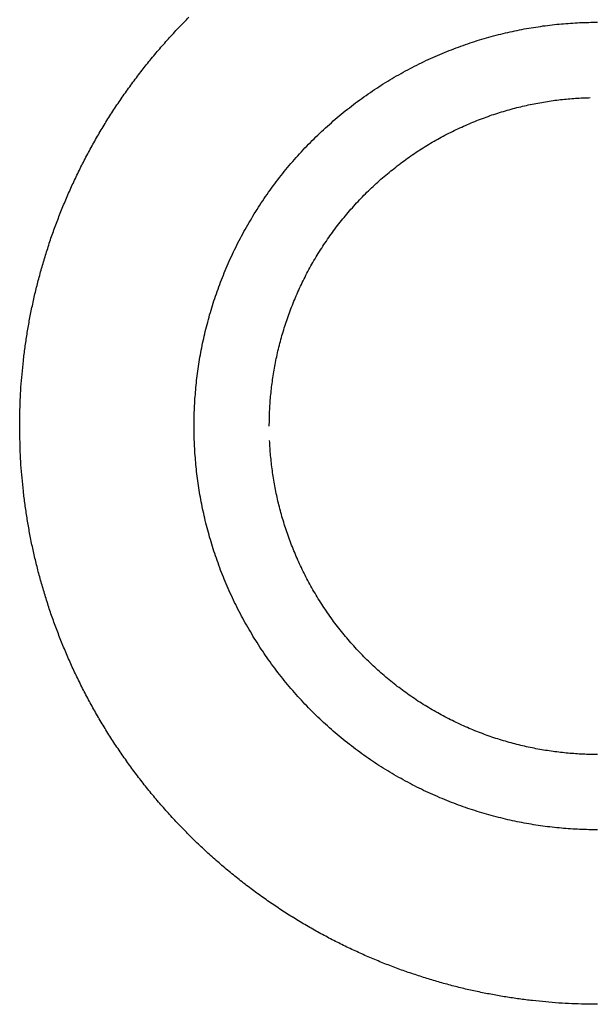
# Model space of a CAD drawing. Units: inches. Extents: x -8666 to 3135, y -4096 to 3804.
# Drawn here: x -4565 to -4550, y 2214 to 2239 of the extents above; entities that cross this region are included whole.
import ezdxf

# ---------------------------------------------------------------- set-up
doc = ezdxf.new("R2010")
doc.units = ezdxf.units.IN
doc.layers.add('Elverdal_Jungle', color=7, linetype='Continuous', true_color=0x579b78)

msp = doc.modelspace()

# ---------------------------------------------------------------- linework, layer by layer
at = {"layer": 'Elverdal_Jungle'}
for points in [[(-4560.95, 2238.992), (-4560.86, 2239.084), (-4560.77, 2239.177), (-4560.679, 2239.269)], [(-4561.212, 2238.708), (-4561.125, 2238.802), (-4561.037, 2238.897), (-4560.95, 2238.992)], [(-4552.493, 2238.861), (-4552.412, 2238.879), (-4552.331, 2238.897), (-4552.25, 2238.914)], [(-4552.25, 2238.914), (-4552.169, 2238.931), (-4552.088, 2238.947), (-4552.007, 2238.963)], [(-4552.007, 2238.963), (-4551.927, 2238.976), (-4551.846, 2238.99), (-4551.765, 2239.004)], [(-4551.765, 2239.004), (-4551.685, 2239.016), (-4551.605, 2239.028), (-4551.524, 2239.04)], [(-4551.524, 2239.04), (-4551.445, 2239.05), (-4551.364, 2239.06), (-4551.284, 2239.07)], [(-4551.284, 2239.07), (-4551.205, 2239.079), (-4551.126, 2239.087), (-4551.046, 2239.095)], [(-4551.046, 2239.095), (-4550.967, 2239.101), (-4550.888, 2239.107), (-4550.808, 2239.113)], [(-4550.808, 2239.113), (-4550.73, 2239.118), (-4550.652, 2239.122), (-4550.573, 2239.126)], [(-4550.573, 2239.126), (-4550.495, 2239.129), (-4550.417, 2239.131), (-4550.339, 2239.134)], [(-4550.339, 2239.134), (-4550.262, 2239.135), (-4550.185, 2239.136), (-4550.107, 2239.137)], [(-4561.468, 2238.417), (-4561.382, 2238.514), (-4561.297, 2238.611), (-4561.212, 2238.708)], [(-4553.467, 2238.582), (-4553.386, 2238.608), (-4553.305, 2238.635), (-4553.224, 2238.661)], [(-4553.224, 2238.661), (-4553.143, 2238.685), (-4553.061, 2238.71), (-4552.98, 2238.734)], [(-4552.98, 2238.734), (-4552.899, 2238.756), (-4552.818, 2238.778), (-4552.736, 2238.801)], [(-4552.736, 2238.801), (-4552.656, 2238.821), (-4552.574, 2238.841), (-4552.493, 2238.861)], [(-4561.715, 2238.121), (-4561.633, 2238.219), (-4561.55, 2238.318), (-4561.468, 2238.417)], [(-4554.191, 2238.305), (-4554.111, 2238.338), (-4554.03, 2238.371), (-4553.95, 2238.404)], [(-4553.95, 2238.404), (-4553.87, 2238.435), (-4553.79, 2238.465), (-4553.709, 2238.496)], [(-4553.709, 2238.496), (-4553.628, 2238.525), (-4553.547, 2238.553), (-4553.467, 2238.582)], [(-4561.954, 2237.818), (-4561.874, 2237.919), (-4561.794, 2238.02), (-4561.715, 2238.121)], [(-4554.667, 2238.089), (-4554.588, 2238.126), (-4554.509, 2238.163), (-4554.43, 2238.2)], [(-4554.43, 2238.2), (-4554.35, 2238.235), (-4554.27, 2238.27), (-4554.191, 2238.305)], [(-4555.136, 2237.846), (-4555.058, 2237.888), (-4554.98, 2237.929), (-4554.903, 2237.971)], [(-4554.903, 2237.971), (-4554.824, 2238.01), (-4554.746, 2238.049), (-4554.667, 2238.089)], [(-4562.185, 2237.51), (-4562.108, 2237.613), (-4562.031, 2237.715), (-4561.954, 2237.818)], [(-4555.595, 2237.578), (-4555.519, 2237.624), (-4555.443, 2237.67), (-4555.367, 2237.715)], [(-4555.367, 2237.715), (-4555.29, 2237.759), (-4555.213, 2237.803), (-4555.136, 2237.846)], [(-4562.407, 2237.196), (-4562.333, 2237.301), (-4562.259, 2237.405), (-4562.185, 2237.51)], [(-4556.043, 2237.286), (-4555.968, 2237.336), (-4555.894, 2237.385), (-4555.82, 2237.435)], [(-4555.82, 2237.435), (-4555.745, 2237.483), (-4555.67, 2237.53), (-4555.595, 2237.578)], [(-4562.621, 2236.878), (-4562.55, 2236.984), (-4562.479, 2237.091), (-4562.407, 2237.196)], [(-4556.477, 2236.969), (-4556.405, 2237.023), (-4556.333, 2237.077), (-4556.262, 2237.13)], [(-4556.262, 2237.13), (-4556.189, 2237.182), (-4556.116, 2237.234), (-4556.043, 2237.286)], [(-4551.456, 2237.082), (-4551.391, 2237.092), (-4551.325, 2237.102), (-4551.26, 2237.112)], [(-4551.26, 2237.112), (-4551.195, 2237.12), (-4551.13, 2237.128), (-4551.065, 2237.136)], [(-4551.065, 2237.136), (-4551, 2237.143), (-4550.936, 2237.149), (-4550.871, 2237.156)], [(-4550.871, 2237.156), (-4550.807, 2237.161), (-4550.742, 2237.166), (-4550.678, 2237.171)], [(-4550.678, 2237.171), (-4550.614, 2237.175), (-4550.55, 2237.179), (-4550.487, 2237.182)], [(-4550.487, 2237.182), (-4550.423, 2237.184), (-4550.36, 2237.186), (-4550.296, 2237.188)], [(-4562.827, 2236.556), (-4562.758, 2236.663), (-4562.69, 2236.771), (-4562.621, 2236.878)], [(-4556.688, 2236.802), (-4556.617, 2236.858), (-4556.547, 2236.913), (-4556.477, 2236.969)], [(-4552.643, 2236.803), (-4552.577, 2236.823), (-4552.511, 2236.843), (-4552.444, 2236.863)], [(-4552.444, 2236.863), (-4552.379, 2236.881), (-4552.312, 2236.899), (-4552.247, 2236.917)], [(-4552.247, 2236.917), (-4552.18, 2236.933), (-4552.114, 2236.949), (-4552.048, 2236.966)], [(-4552.048, 2236.966), (-4551.982, 2236.98), (-4551.917, 2236.995), (-4551.85, 2237.01)], [(-4551.85, 2237.01), (-4551.785, 2237.022), (-4551.719, 2237.036), (-4551.653, 2237.049)], [(-4551.653, 2237.049), (-4551.588, 2237.06), (-4551.522, 2237.071), (-4551.456, 2237.082)], [(-4557.098, 2236.451), (-4557.03, 2236.511), (-4556.962, 2236.57), (-4556.895, 2236.629)], [(-4556.895, 2236.629), (-4556.826, 2236.687), (-4556.757, 2236.744), (-4556.688, 2236.802)], [(-4553.429, 2236.514), (-4553.364, 2236.541), (-4553.299, 2236.567), (-4553.234, 2236.594)], [(-4553.234, 2236.594), (-4553.169, 2236.619), (-4553.103, 2236.644), (-4553.038, 2236.669)], [(-4553.038, 2236.669), (-4552.972, 2236.692), (-4552.906, 2236.716), (-4552.84, 2236.739)], [(-4552.84, 2236.739), (-4552.774, 2236.76), (-4552.709, 2236.782), (-4552.643, 2236.803)], [(-4563.023, 2236.229), (-4562.957, 2236.338), (-4562.892, 2236.447), (-4562.827, 2236.556)], [(-4557.296, 2236.268), (-4557.23, 2236.329), (-4557.164, 2236.39), (-4557.098, 2236.451)], [(-4554.008, 2236.242), (-4553.945, 2236.274), (-4553.881, 2236.306), (-4553.817, 2236.338)], [(-4553.817, 2236.338), (-4553.752, 2236.368), (-4553.688, 2236.398), (-4553.624, 2236.428)], [(-4553.624, 2236.428), (-4553.559, 2236.457), (-4553.494, 2236.485), (-4553.429, 2236.514)], [(-4563.21, 2235.898), (-4563.148, 2236.008), (-4563.085, 2236.119), (-4563.023, 2236.229)], [(-4557.49, 2236.079), (-4557.425, 2236.142), (-4557.361, 2236.205), (-4557.296, 2236.268)], [(-4554.386, 2236.034), (-4554.324, 2236.07), (-4554.261, 2236.105), (-4554.198, 2236.14)], [(-4554.198, 2236.14), (-4554.135, 2236.174), (-4554.072, 2236.208), (-4554.008, 2236.242)], [(-4563.388, 2235.564), (-4563.329, 2235.675), (-4563.27, 2235.787), (-4563.21, 2235.898)], [(-4557.862, 2235.687), (-4557.801, 2235.754), (-4557.739, 2235.819), (-4557.678, 2235.886)], [(-4557.678, 2235.886), (-4557.615, 2235.95), (-4557.552, 2236.015), (-4557.49, 2236.079)], [(-4554.755, 2235.806), (-4554.694, 2235.845), (-4554.633, 2235.884), (-4554.572, 2235.922)], [(-4554.572, 2235.922), (-4554.51, 2235.96), (-4554.448, 2235.997), (-4554.386, 2236.034)], [(-4558.04, 2235.484), (-4557.981, 2235.552), (-4557.921, 2235.62), (-4557.862, 2235.687)], [(-4555.114, 2235.558), (-4555.055, 2235.6), (-4554.996, 2235.642), (-4554.936, 2235.684)], [(-4554.936, 2235.684), (-4554.876, 2235.725), (-4554.815, 2235.765), (-4554.755, 2235.806)], [(-4563.557, 2235.227), (-4563.501, 2235.339), (-4563.445, 2235.452), (-4563.388, 2235.564)], [(-4558.213, 2235.277), (-4558.155, 2235.346), (-4558.097, 2235.415), (-4558.04, 2235.484)], [(-4555.461, 2235.291), (-4555.404, 2235.336), (-4555.346, 2235.382), (-4555.289, 2235.427)], [(-4555.289, 2235.427), (-4555.231, 2235.471), (-4555.172, 2235.514), (-4555.114, 2235.558)], [(-4563.717, 2234.887), (-4563.664, 2235), (-4563.611, 2235.113), (-4563.557, 2235.227)], [(-4558.541, 2234.851), (-4558.487, 2234.922), (-4558.433, 2234.994), (-4558.379, 2235.066)], [(-4558.379, 2235.066), (-4558.324, 2235.136), (-4558.268, 2235.207), (-4558.213, 2235.277)], [(-4555.795, 2235.005), (-4555.739, 2235.054), (-4555.685, 2235.102), (-4555.629, 2235.151)], [(-4555.629, 2235.151), (-4555.573, 2235.197), (-4555.517, 2235.244), (-4555.461, 2235.291)], [(-4563.868, 2234.545), (-4563.818, 2234.659), (-4563.767, 2234.773), (-4563.717, 2234.887)], [(-4558.696, 2234.632), (-4558.644, 2234.705), (-4558.593, 2234.778), (-4558.541, 2234.851)], [(-4556.113, 2234.703), (-4556.061, 2234.754), (-4556.008, 2234.805), (-4555.956, 2234.856)], [(-4555.956, 2234.856), (-4555.902, 2234.906), (-4555.848, 2234.956), (-4555.795, 2235.005)], [(-4558.846, 2234.41), (-4558.796, 2234.484), (-4558.746, 2234.558), (-4558.696, 2234.632)], [(-4556.267, 2234.545), (-4556.216, 2234.598), (-4556.164, 2234.65), (-4556.113, 2234.703)], [(-4564.009, 2234.2), (-4563.962, 2234.315), (-4563.915, 2234.43), (-4563.868, 2234.545)], [(-4558.989, 2234.185), (-4558.941, 2234.26), (-4558.893, 2234.334), (-4558.846, 2234.41)], [(-4556.561, 2234.219), (-4556.513, 2234.274), (-4556.464, 2234.329), (-4556.416, 2234.384)], [(-4556.416, 2234.384), (-4556.366, 2234.438), (-4556.316, 2234.492), (-4556.267, 2234.545)], [(-4564.141, 2233.855), (-4564.097, 2233.97), (-4564.053, 2234.085), (-4564.009, 2234.2)], [(-4559.126, 2233.956), (-4559.08, 2234.032), (-4559.034, 2234.108), (-4558.989, 2234.185)], [(-4556.837, 2233.879), (-4556.792, 2233.936), (-4556.746, 2233.993), (-4556.701, 2234.051)], [(-4556.701, 2234.051), (-4556.654, 2234.107), (-4556.608, 2234.163), (-4556.561, 2234.219)], [(-4564.264, 2233.508), (-4564.223, 2233.623), (-4564.182, 2233.739), (-4564.141, 2233.855)], [(-4559.257, 2233.725), (-4559.213, 2233.802), (-4559.169, 2233.879), (-4559.126, 2233.956)], [(-4556.969, 2233.704), (-4556.925, 2233.762), (-4556.881, 2233.82), (-4556.837, 2233.879)], [(-4559.381, 2233.492), (-4559.34, 2233.57), (-4559.298, 2233.647), (-4559.257, 2233.725)], [(-4557.095, 2233.526), (-4557.053, 2233.585), (-4557.011, 2233.644), (-4556.969, 2233.704)], [(-4564.377, 2233.16), (-4564.339, 2233.275), (-4564.301, 2233.392), (-4564.264, 2233.508)], [(-4559.499, 2233.257), (-4559.46, 2233.335), (-4559.421, 2233.413), (-4559.381, 2233.492)], [(-4557.333, 2233.161), (-4557.294, 2233.222), (-4557.256, 2233.284), (-4557.217, 2233.345)], [(-4557.217, 2233.345), (-4557.176, 2233.405), (-4557.136, 2233.465), (-4557.095, 2233.526)], [(-4564.481, 2232.811), (-4564.446, 2232.927), (-4564.412, 2233.043), (-4564.377, 2233.16)], [(-4559.611, 2233.019), (-4559.574, 2233.099), (-4559.536, 2233.177), (-4559.499, 2233.257)], [(-4557.445, 2232.976), (-4557.407, 2233.038), (-4557.37, 2233.099), (-4557.333, 2233.161)], [(-4564.577, 2232.462), (-4564.545, 2232.579), (-4564.513, 2232.695), (-4564.481, 2232.811)], [(-4559.814, 2232.54), (-4559.782, 2232.62), (-4559.749, 2232.7), (-4559.716, 2232.78)], [(-4559.716, 2232.78), (-4559.68, 2232.86), (-4559.646, 2232.94), (-4559.611, 2233.019)], [(-4557.652, 2232.598), (-4557.619, 2232.661), (-4557.585, 2232.724), (-4557.551, 2232.788)], [(-4557.551, 2232.788), (-4557.516, 2232.851), (-4557.48, 2232.913), (-4557.445, 2232.976)], [(-4559.907, 2232.298), (-4559.876, 2232.379), (-4559.845, 2232.46), (-4559.814, 2232.54)], [(-4557.748, 2232.407), (-4557.716, 2232.471), (-4557.684, 2232.534), (-4557.652, 2232.598)], [(-4564.663, 2232.113), (-4564.634, 2232.23), (-4564.606, 2232.346), (-4564.577, 2232.462)], [(-4559.992, 2232.056), (-4559.964, 2232.137), (-4559.935, 2232.218), (-4559.907, 2232.298)], [(-4557.839, 2232.213), (-4557.808, 2232.278), (-4557.778, 2232.342), (-4557.748, 2232.407)], [(-4564.74, 2231.765), (-4564.714, 2231.881), (-4564.689, 2231.997), (-4564.663, 2232.113)], [(-4560.071, 2231.813), (-4560.045, 2231.894), (-4560.019, 2231.975), (-4559.992, 2232.056)], [(-4558.005, 2231.823), (-4557.978, 2231.889), (-4557.951, 2231.954), (-4557.924, 2232.019)], [(-4557.924, 2232.019), (-4557.896, 2232.084), (-4557.867, 2232.149), (-4557.839, 2232.213)], [(-4564.809, 2231.418), (-4564.786, 2231.534), (-4564.763, 2231.649), (-4564.74, 2231.765)], [(-4560.144, 2231.57), (-4560.12, 2231.651), (-4560.096, 2231.732), (-4560.071, 2231.813)], [(-4558.08, 2231.627), (-4558.054, 2231.693), (-4558.03, 2231.758), (-4558.005, 2231.823)], [(-4560.211, 2231.326), (-4560.189, 2231.407), (-4560.166, 2231.489), (-4560.144, 2231.57)], [(-4558.149, 2231.43), (-4558.126, 2231.495), (-4558.103, 2231.561), (-4558.08, 2231.627)], [(-4564.869, 2231.071), (-4564.849, 2231.187), (-4564.829, 2231.302), (-4564.809, 2231.418)], [(-4560.271, 2231.082), (-4560.251, 2231.164), (-4560.231, 2231.245), (-4560.211, 2231.326)], [(-4558.214, 2231.232), (-4558.192, 2231.298), (-4558.171, 2231.364), (-4558.149, 2231.43)], [(-4564.92, 2230.726), (-4564.903, 2230.841), (-4564.886, 2230.956), (-4564.869, 2231.071)], [(-4560.325, 2230.839), (-4560.307, 2230.92), (-4560.289, 2231.001), (-4560.271, 2231.082)], [(-4558.327, 2230.836), (-4558.309, 2230.902), (-4558.291, 2230.968), (-4558.273, 2231.034)], [(-4558.273, 2231.034), (-4558.253, 2231.1), (-4558.234, 2231.166), (-4558.214, 2231.232)], [(-4560.373, 2230.597), (-4560.357, 2230.678), (-4560.341, 2230.758), (-4560.325, 2230.839)], [(-4558.376, 2230.638), (-4558.36, 2230.704), (-4558.343, 2230.77), (-4558.327, 2230.836)], [(-4564.963, 2230.382), (-4564.949, 2230.497), (-4564.935, 2230.611), (-4564.92, 2230.726)], [(-4560.415, 2230.355), (-4560.401, 2230.435), (-4560.387, 2230.516), (-4560.373, 2230.597)], [(-4558.42, 2230.44), (-4558.405, 2230.506), (-4558.391, 2230.572), (-4558.376, 2230.638)], [(-4564.998, 2230.041), (-4564.986, 2230.155), (-4564.975, 2230.268), (-4564.963, 2230.382)], [(-4560.451, 2230.114), (-4560.439, 2230.194), (-4560.427, 2230.274), (-4560.415, 2230.355)], [(-4558.493, 2230.046), (-4558.482, 2230.111), (-4558.47, 2230.177), (-4558.459, 2230.243)], [(-4558.459, 2230.243), (-4558.446, 2230.309), (-4558.433, 2230.374), (-4558.42, 2230.44)], [(-4565.025, 2229.701), (-4565.016, 2229.814), (-4565.007, 2229.928), (-4564.998, 2230.041)], [(-4560.481, 2229.874), (-4560.471, 2229.954), (-4560.461, 2230.034), (-4560.451, 2230.114)], [(-4558.522, 2229.849), (-4558.513, 2229.915), (-4558.503, 2229.98), (-4558.493, 2230.046)], [(-4560.505, 2229.635), (-4560.497, 2229.715), (-4560.489, 2229.795), (-4560.481, 2229.874)], [(-4558.547, 2229.655), (-4558.538, 2229.72), (-4558.53, 2229.784), (-4558.522, 2229.849)], [(-4565.043, 2229.363), (-4565.037, 2229.476), (-4565.031, 2229.589), (-4565.025, 2229.701)], [(-4560.524, 2229.398), (-4560.517, 2229.477), (-4560.511, 2229.556), (-4560.505, 2229.635)], [(-4558.567, 2229.46), (-4558.56, 2229.525), (-4558.553, 2229.59), (-4558.547, 2229.655)], [(-4565.055, 2229.029), (-4565.051, 2229.141), (-4565.047, 2229.252), (-4565.043, 2229.363)], [(-4560.537, 2229.163), (-4560.533, 2229.241), (-4560.528, 2229.32), (-4560.524, 2229.398)], [(-4558.592, 2229.076), (-4558.589, 2229.14), (-4558.585, 2229.204), (-4558.582, 2229.268)], [(-4558.582, 2229.268), (-4558.577, 2229.331), (-4558.572, 2229.396), (-4558.567, 2229.46)], [(-4565.059, 2228.697), (-4565.057, 2228.808), (-4565.056, 2228.918), (-4565.055, 2229.029)], [(-4560.545, 2228.929), (-4560.542, 2229.007), (-4560.54, 2229.085), (-4560.537, 2229.163)], [(-4558.599, 2228.886), (-4558.597, 2228.949), (-4558.595, 2229.012), (-4558.592, 2229.076)], [(-4560.547, 2228.697), (-4560.546, 2228.775), (-4560.546, 2228.852), (-4560.545, 2228.929)], [(-4558.601, 2228.697), (-4558.6, 2228.76), (-4558.599, 2228.823), (-4558.599, 2228.886)], [(-4565.043, 2228.031), (-4565.049, 2228.253), (-4565.053, 2228.475), (-4565.059, 2228.697)], [(-4560.545, 2228.466), (-4560.546, 2228.543), (-4560.546, 2228.62), (-4560.547, 2228.697)], [(-4560.537, 2228.232), (-4560.54, 2228.31), (-4560.542, 2228.387), (-4560.545, 2228.466)], [(-4560.524, 2227.996), (-4560.528, 2228.075), (-4560.533, 2228.153), (-4560.537, 2228.232)], [(-4558.582, 2228.127), (-4558.585, 2228.191), (-4558.589, 2228.255), (-4558.592, 2228.319)], [(-4565.025, 2227.694), (-4565.031, 2227.806), (-4565.037, 2227.918), (-4565.043, 2228.031)], [(-4560.505, 2227.759), (-4560.511, 2227.838), (-4560.517, 2227.917), (-4560.524, 2227.996)], [(-4558.567, 2227.934), (-4558.572, 2227.998), (-4558.577, 2228.063), (-4558.582, 2228.127)], [(-4564.998, 2227.354), (-4565.007, 2227.467), (-4565.016, 2227.58), (-4565.025, 2227.694)], [(-4560.481, 2227.521), (-4560.489, 2227.6), (-4560.497, 2227.679), (-4560.505, 2227.759)], [(-4558.547, 2227.74), (-4558.553, 2227.805), (-4558.56, 2227.87), (-4558.567, 2227.934)], [(-4558.522, 2227.545), (-4558.53, 2227.61), (-4558.538, 2227.675), (-4558.547, 2227.74)], [(-4560.451, 2227.281), (-4560.461, 2227.361), (-4560.471, 2227.441), (-4560.481, 2227.521)], [(-4558.493, 2227.348), (-4558.503, 2227.414), (-4558.513, 2227.479), (-4558.522, 2227.545)], [(-4564.963, 2227.012), (-4564.975, 2227.126), (-4564.986, 2227.24), (-4564.998, 2227.354)], [(-4560.415, 2227.039), (-4560.427, 2227.12), (-4560.439, 2227.2), (-4560.451, 2227.281)], [(-4558.459, 2227.152), (-4558.47, 2227.217), (-4558.482, 2227.283), (-4558.493, 2227.348)], [(-4564.92, 2226.668), (-4564.935, 2226.783), (-4564.949, 2226.897), (-4564.963, 2227.012)], [(-4560.373, 2226.798), (-4560.387, 2226.878), (-4560.401, 2226.959), (-4560.415, 2227.039)], [(-4558.42, 2226.954), (-4558.433, 2227.02), (-4558.446, 2227.086), (-4558.459, 2227.152)], [(-4558.376, 2226.756), (-4558.391, 2226.822), (-4558.405, 2226.888), (-4558.42, 2226.954)], [(-4564.869, 2226.323), (-4564.886, 2226.438), (-4564.903, 2226.553), (-4564.92, 2226.668)], [(-4560.325, 2226.555), (-4560.341, 2226.635), (-4560.357, 2226.717), (-4560.373, 2226.798)], [(-4558.327, 2226.558), (-4558.343, 2226.624), (-4558.36, 2226.69), (-4558.376, 2226.756)], [(-4560.271, 2226.312), (-4560.289, 2226.393), (-4560.307, 2226.474), (-4560.325, 2226.555)], [(-4558.273, 2226.36), (-4558.291, 2226.426), (-4558.309, 2226.492), (-4558.327, 2226.558)], [(-4564.809, 2225.977), (-4564.829, 2226.092), (-4564.849, 2226.208), (-4564.869, 2226.323)], [(-4560.211, 2226.068), (-4560.231, 2226.149), (-4560.251, 2226.231), (-4560.271, 2226.312)], [(-4558.214, 2226.162), (-4558.234, 2226.228), (-4558.253, 2226.294), (-4558.273, 2226.36)], [(-4558.149, 2225.965), (-4558.171, 2226.03), (-4558.192, 2226.096), (-4558.214, 2226.162)], [(-4564.74, 2225.629), (-4564.763, 2225.745), (-4564.786, 2225.861), (-4564.809, 2225.977)], [(-4560.144, 2225.825), (-4560.166, 2225.906), (-4560.189, 2225.987), (-4560.211, 2226.068)], [(-4558.08, 2225.767), (-4558.103, 2225.833), (-4558.126, 2225.899), (-4558.149, 2225.965)], [(-4560.071, 2225.581), (-4560.096, 2225.662), (-4560.12, 2225.743), (-4560.144, 2225.825)], [(-4558.005, 2225.571), (-4558.03, 2225.636), (-4558.054, 2225.702), (-4558.08, 2225.767)], [(-4564.663, 2225.281), (-4564.689, 2225.397), (-4564.714, 2225.513), (-4564.74, 2225.629)], [(-4559.992, 2225.338), (-4560.019, 2225.419), (-4560.045, 2225.5), (-4560.071, 2225.581)], [(-4557.924, 2225.375), (-4557.951, 2225.441), (-4557.978, 2225.506), (-4558.005, 2225.571)], [(-4564.577, 2224.932), (-4564.606, 2225.048), (-4564.634, 2225.165), (-4564.663, 2225.281)], [(-4559.907, 2225.096), (-4559.935, 2225.177), (-4559.964, 2225.257), (-4559.992, 2225.338)], [(-4557.839, 2225.181), (-4557.867, 2225.245), (-4557.896, 2225.31), (-4557.924, 2225.375)], [(-4557.748, 2224.988), (-4557.778, 2225.052), (-4557.808, 2225.116), (-4557.839, 2225.181)], [(-4564.481, 2224.583), (-4564.513, 2224.699), (-4564.545, 2224.816), (-4564.577, 2224.932)], [(-4559.814, 2224.854), (-4559.845, 2224.935), (-4559.876, 2225.015), (-4559.907, 2225.096)], [(-4557.652, 2224.796), (-4557.684, 2224.86), (-4557.716, 2224.924), (-4557.748, 2224.988)], [(-4559.716, 2224.614), (-4559.749, 2224.694), (-4559.782, 2224.774), (-4559.814, 2224.854)], [(-4557.551, 2224.607), (-4557.585, 2224.67), (-4557.619, 2224.733), (-4557.652, 2224.796)], [(-4564.377, 2224.235), (-4564.412, 2224.351), (-4564.446, 2224.467), (-4564.481, 2224.583)], [(-4559.611, 2224.375), (-4559.646, 2224.455), (-4559.68, 2224.534), (-4559.716, 2224.614)], [(-4559.499, 2224.138), (-4559.536, 2224.217), (-4559.574, 2224.296), (-4559.611, 2224.375)], [(-4557.445, 2224.418), (-4557.48, 2224.481), (-4557.516, 2224.544), (-4557.551, 2224.607)], [(-4557.333, 2224.233), (-4557.37, 2224.295), (-4557.407, 2224.357), (-4557.445, 2224.418)], [(-4564.264, 2223.887), (-4564.301, 2224.003), (-4564.339, 2224.119), (-4564.377, 2224.235)], [(-4559.381, 2223.902), (-4559.421, 2223.981), (-4559.46, 2224.059), (-4559.499, 2224.138)], [(-4557.217, 2224.05), (-4557.256, 2224.111), (-4557.294, 2224.172), (-4557.333, 2224.233)], [(-4564.141, 2223.54), (-4564.182, 2223.655), (-4564.223, 2223.771), (-4564.264, 2223.887)], [(-4559.257, 2223.669), (-4559.298, 2223.747), (-4559.34, 2223.825), (-4559.381, 2223.902)], [(-4557.095, 2223.869), (-4557.136, 2223.929), (-4557.176, 2223.989), (-4557.217, 2224.05)], [(-4556.969, 2223.691), (-4557.011, 2223.75), (-4557.053, 2223.809), (-4557.095, 2223.869)], [(-4559.126, 2223.438), (-4559.169, 2223.515), (-4559.213, 2223.592), (-4559.257, 2223.669)], [(-4556.837, 2223.516), (-4556.881, 2223.574), (-4556.925, 2223.632), (-4556.969, 2223.691)], [(-4564.009, 2223.194), (-4564.053, 2223.309), (-4564.097, 2223.424), (-4564.141, 2223.54)], [(-4558.989, 2223.21), (-4559.034, 2223.286), (-4559.08, 2223.362), (-4559.126, 2223.438)], [(-4556.701, 2223.344), (-4556.746, 2223.401), (-4556.792, 2223.458), (-4556.837, 2223.516)], [(-4563.868, 2222.849), (-4563.915, 2222.964), (-4563.962, 2223.079), (-4564.009, 2223.194)], [(-4558.846, 2222.984), (-4558.893, 2223.06), (-4558.941, 2223.135), (-4558.989, 2223.21)], [(-4556.561, 2223.175), (-4556.608, 2223.231), (-4556.654, 2223.288), (-4556.701, 2223.344)], [(-4556.416, 2223.011), (-4556.464, 2223.065), (-4556.513, 2223.12), (-4556.561, 2223.175)], [(-4563.717, 2222.507), (-4563.767, 2222.621), (-4563.818, 2222.735), (-4563.868, 2222.849)], [(-4558.696, 2222.763), (-4558.746, 2222.836), (-4558.796, 2222.91), (-4558.846, 2222.984)], [(-4556.267, 2222.849), (-4556.316, 2222.903), (-4556.366, 2222.957), (-4556.416, 2223.011)], [(-4556.113, 2222.691), (-4556.164, 2222.744), (-4556.216, 2222.796), (-4556.267, 2222.849)], [(-4558.541, 2222.543), (-4558.593, 2222.617), (-4558.644, 2222.69), (-4558.696, 2222.763)], [(-4555.956, 2222.538), (-4556.008, 2222.589), (-4556.061, 2222.641), (-4556.113, 2222.691)], [(-4563.557, 2222.167), (-4563.611, 2222.281), (-4563.664, 2222.394), (-4563.717, 2222.507)], [(-4558.379, 2222.328), (-4558.433, 2222.4), (-4558.487, 2222.472), (-4558.541, 2222.543)], [(-4555.795, 2222.389), (-4555.848, 2222.439), (-4555.902, 2222.488), (-4555.956, 2222.538)], [(-4555.629, 2222.244), (-4555.685, 2222.292), (-4555.739, 2222.34), (-4555.795, 2222.389)], [(-4563.388, 2221.83), (-4563.445, 2221.942), (-4563.501, 2222.055), (-4563.557, 2222.167)], [(-4558.213, 2222.117), (-4558.268, 2222.187), (-4558.324, 2222.258), (-4558.379, 2222.328)], [(-4558.04, 2221.91), (-4558.097, 2221.979), (-4558.155, 2222.048), (-4558.213, 2222.117)], [(-4555.461, 2222.103), (-4555.517, 2222.15), (-4555.573, 2222.197), (-4555.629, 2222.244)], [(-4555.289, 2221.967), (-4555.346, 2222.013), (-4555.404, 2222.058), (-4555.461, 2222.103)], [(-4563.21, 2221.496), (-4563.27, 2221.607), (-4563.329, 2221.719), (-4563.388, 2221.83)], [(-4557.862, 2221.707), (-4557.921, 2221.775), (-4557.981, 2221.842), (-4558.04, 2221.91)], [(-4555.114, 2221.836), (-4555.172, 2221.88), (-4555.231, 2221.924), (-4555.289, 2221.967)], [(-4554.936, 2221.71), (-4554.996, 2221.752), (-4555.055, 2221.794), (-4555.114, 2221.836)], [(-4557.678, 2221.509), (-4557.739, 2221.575), (-4557.801, 2221.641), (-4557.862, 2221.707)], [(-4554.755, 2221.588), (-4554.815, 2221.629), (-4554.876, 2221.669), (-4554.936, 2221.71)], [(-4554.572, 2221.472), (-4554.633, 2221.511), (-4554.694, 2221.55), (-4554.755, 2221.588)], [(-4563.023, 2221.165), (-4563.085, 2221.276), (-4563.148, 2221.386), (-4563.21, 2221.496)], [(-4557.49, 2221.315), (-4557.552, 2221.38), (-4557.615, 2221.444), (-4557.678, 2221.509)], [(-4554.386, 2221.36), (-4554.448, 2221.397), (-4554.51, 2221.435), (-4554.572, 2221.472)], [(-4554.198, 2221.254), (-4554.261, 2221.289), (-4554.324, 2221.324), (-4554.386, 2221.36)], [(-4562.827, 2220.839), (-4562.892, 2220.948), (-4562.957, 2221.056), (-4563.023, 2221.165)], [(-4557.296, 2221.127), (-4557.361, 2221.189), (-4557.425, 2221.252), (-4557.49, 2221.315)], [(-4557.098, 2220.943), (-4557.164, 2221.004), (-4557.23, 2221.065), (-4557.296, 2221.127)], [(-4554.008, 2221.153), (-4554.072, 2221.187), (-4554.135, 2221.22), (-4554.198, 2221.254)], [(-4553.817, 2221.057), (-4553.881, 2221.089), (-4553.945, 2221.121), (-4554.008, 2221.153)], [(-4562.621, 2220.516), (-4562.69, 2220.623), (-4562.758, 2220.731), (-4562.827, 2220.839)], [(-4556.895, 2220.765), (-4556.962, 2220.824), (-4557.03, 2220.884), (-4557.098, 2220.943)], [(-4553.624, 2220.966), (-4553.688, 2220.996), (-4553.752, 2221.026), (-4553.817, 2221.057)], [(-4553.429, 2220.881), (-4553.494, 2220.909), (-4553.559, 2220.937), (-4553.624, 2220.966)], [(-4553.234, 2220.8), (-4553.299, 2220.827), (-4553.364, 2220.854), (-4553.429, 2220.881)], [(-4556.688, 2220.592), (-4556.757, 2220.65), (-4556.826, 2220.707), (-4556.895, 2220.765)], [(-4556.477, 2220.425), (-4556.547, 2220.481), (-4556.617, 2220.537), (-4556.688, 2220.592)], [(-4553.038, 2220.725), (-4553.103, 2220.75), (-4553.169, 2220.775), (-4553.234, 2220.8)], [(-4552.84, 2220.655), (-4552.906, 2220.679), (-4552.972, 2220.702), (-4553.038, 2220.725)], [(-4552.643, 2220.591), (-4552.709, 2220.612), (-4552.774, 2220.634), (-4552.84, 2220.655)], [(-4552.444, 2220.532), (-4552.511, 2220.551), (-4552.577, 2220.571), (-4552.643, 2220.591)], [(-4562.407, 2220.198), (-4562.479, 2220.304), (-4562.55, 2220.41), (-4562.621, 2220.516)], [(-4556.262, 2220.264), (-4556.333, 2220.318), (-4556.405, 2220.371), (-4556.477, 2220.425)], [(-4552.247, 2220.478), (-4552.312, 2220.496), (-4552.379, 2220.514), (-4552.444, 2220.532)], [(-4552.048, 2220.428), (-4552.114, 2220.445), (-4552.18, 2220.461), (-4552.247, 2220.478)], [(-4551.85, 2220.385), (-4551.917, 2220.399), (-4551.982, 2220.414), (-4552.048, 2220.428)], [(-4551.653, 2220.345), (-4551.719, 2220.358), (-4551.785, 2220.371), (-4551.85, 2220.385)], [(-4551.456, 2220.312), (-4551.522, 2220.323), (-4551.588, 2220.334), (-4551.653, 2220.345)], [(-4551.26, 2220.283), (-4551.325, 2220.292), (-4551.391, 2220.302), (-4551.456, 2220.312)], [(-4562.185, 2219.884), (-4562.259, 2219.989), (-4562.333, 2220.093), (-4562.407, 2220.198)], [(-4556.043, 2220.109), (-4556.116, 2220.16), (-4556.189, 2220.212), (-4556.262, 2220.264)], [(-4555.82, 2219.959), (-4555.894, 2220.009), (-4555.968, 2220.059), (-4556.043, 2220.109)], [(-4551.065, 2220.258), (-4551.13, 2220.266), (-4551.195, 2220.274), (-4551.26, 2220.283)], [(-4550.871, 2220.238), (-4550.936, 2220.245), (-4551, 2220.251), (-4551.065, 2220.258)], [(-4550.678, 2220.223), (-4550.742, 2220.228), (-4550.807, 2220.233), (-4550.871, 2220.238)], [(-4550.487, 2220.212), (-4550.55, 2220.216), (-4550.614, 2220.219), (-4550.678, 2220.223)], [(-4550.296, 2220.206), (-4550.36, 2220.208), (-4550.423, 2220.21), (-4550.487, 2220.212)], [(-4550.107, 2220.204), (-4550.17, 2220.204), (-4550.233, 2220.205), (-4550.296, 2220.206)], [(-4561.954, 2219.576), (-4562.031, 2219.679), (-4562.108, 2219.781), (-4562.185, 2219.884)], [(-4555.595, 2219.816), (-4555.67, 2219.863), (-4555.745, 2219.911), (-4555.82, 2219.959)], [(-4555.367, 2219.679), (-4555.443, 2219.725), (-4555.519, 2219.77), (-4555.595, 2219.816)], [(-4561.715, 2219.274), (-4561.794, 2219.374), (-4561.874, 2219.475), (-4561.954, 2219.576)], [(-4555.136, 2219.548), (-4555.213, 2219.592), (-4555.29, 2219.635), (-4555.367, 2219.679)], [(-4554.903, 2219.424), (-4554.98, 2219.465), (-4555.058, 2219.507), (-4555.136, 2219.548)], [(-4554.667, 2219.306), (-4554.746, 2219.345), (-4554.824, 2219.384), (-4554.903, 2219.424)], [(-4554.43, 2219.194), (-4554.509, 2219.231), (-4554.588, 2219.268), (-4554.667, 2219.306)], [(-4561.468, 2218.977), (-4561.55, 2219.076), (-4561.633, 2219.175), (-4561.715, 2219.274)], [(-4554.191, 2219.089), (-4554.27, 2219.124), (-4554.35, 2219.159), (-4554.43, 2219.194)], [(-4553.95, 2218.99), (-4554.03, 2219.023), (-4554.111, 2219.056), (-4554.191, 2219.089)], [(-4561.212, 2218.686), (-4561.297, 2218.783), (-4561.382, 2218.88), (-4561.468, 2218.977)], [(-4553.709, 2218.898), (-4553.79, 2218.929), (-4553.87, 2218.96), (-4553.95, 2218.99)], [(-4553.467, 2218.812), (-4553.547, 2218.841), (-4553.628, 2218.87), (-4553.709, 2218.898)], [(-4553.224, 2218.733), (-4553.305, 2218.76), (-4553.386, 2218.786), (-4553.467, 2218.812)], [(-4560.95, 2218.402), (-4561.037, 2218.497), (-4561.125, 2218.592), (-4561.212, 2218.686)], [(-4552.98, 2218.66), (-4553.061, 2218.685), (-4553.143, 2218.709), (-4553.224, 2218.733)], [(-4552.736, 2218.594), (-4552.818, 2218.616), (-4552.899, 2218.638), (-4552.98, 2218.66)], [(-4552.493, 2218.534), (-4552.574, 2218.554), (-4552.656, 2218.574), (-4552.736, 2218.594)], [(-4552.25, 2218.479), (-4552.331, 2218.498), (-4552.412, 2218.515), (-4552.493, 2218.534)], [(-4560.679, 2218.125), (-4560.77, 2218.217), (-4560.86, 2218.31), (-4560.95, 2218.402)], [(-4552.007, 2218.432), (-4552.088, 2218.448), (-4552.169, 2218.464), (-4552.25, 2218.479)], [(-4551.765, 2218.39), (-4551.846, 2218.404), (-4551.927, 2218.418), (-4552.007, 2218.432)], [(-4551.524, 2218.354), (-4551.605, 2218.366), (-4551.685, 2218.378), (-4551.765, 2218.39)], [(-4551.284, 2218.324), (-4551.364, 2218.334), (-4551.445, 2218.344), (-4551.524, 2218.354)], [(-4551.046, 2218.3), (-4551.126, 2218.308), (-4551.205, 2218.316), (-4551.284, 2218.324)], [(-4550.808, 2218.281), (-4550.888, 2218.287), (-4550.967, 2218.293), (-4551.046, 2218.3)], [(-4550.573, 2218.268), (-4550.652, 2218.272), (-4550.73, 2218.277), (-4550.808, 2218.281)], [(-4550.339, 2218.26), (-4550.417, 2218.263), (-4550.495, 2218.265), (-4550.573, 2218.268)], [(-4560.402, 2217.855), (-4560.495, 2217.945), (-4560.587, 2218.035), (-4560.679, 2218.125)], [(-4550.107, 2218.257), (-4550.185, 2218.258), (-4550.262, 2218.259), (-4550.339, 2218.26)], [(-4560.118, 2217.592), (-4560.213, 2217.68), (-4560.308, 2217.767), (-4560.402, 2217.855)], [(-4559.828, 2217.338), (-4559.925, 2217.422), (-4560.021, 2217.507), (-4560.118, 2217.592)], [(-4559.531, 2217.09), (-4559.63, 2217.172), (-4559.729, 2217.255), (-4559.828, 2217.338)], [(-4559.228, 2216.851), (-4559.33, 2216.931), (-4559.43, 2217.01), (-4559.531, 2217.09)], [(-4558.92, 2216.62), (-4559.023, 2216.697), (-4559.126, 2216.774), (-4559.228, 2216.851)], [(-4558.607, 2216.397), (-4558.712, 2216.471), (-4558.816, 2216.546), (-4558.92, 2216.62)], [(-4558.289, 2216.183), (-4558.395, 2216.255), (-4558.501, 2216.326), (-4558.607, 2216.397)], [(-4557.966, 2215.978), (-4558.074, 2216.047), (-4558.181, 2216.115), (-4558.289, 2216.183)], [(-4557.639, 2215.782), (-4557.748, 2215.847), (-4557.858, 2215.913), (-4557.966, 2215.978)], [(-4557.309, 2215.595), (-4557.419, 2215.657), (-4557.529, 2215.719), (-4557.639, 2215.782)], [(-4556.974, 2215.416), (-4557.086, 2215.476), (-4557.197, 2215.535), (-4557.309, 2215.595)], [(-4556.637, 2215.248), (-4556.75, 2215.304), (-4556.862, 2215.36), (-4556.974, 2215.416)], [(-4556.297, 2215.088), (-4556.411, 2215.141), (-4556.524, 2215.194), (-4556.637, 2215.248)], [(-4555.955, 2214.937), (-4556.069, 2214.987), (-4556.183, 2215.037), (-4556.297, 2215.088)], [(-4555.611, 2214.796), (-4555.726, 2214.843), (-4555.84, 2214.89), (-4555.955, 2214.937)], [(-4555.265, 2214.664), (-4555.38, 2214.708), (-4555.496, 2214.752), (-4555.611, 2214.796)], [(-4554.918, 2214.541), (-4555.034, 2214.582), (-4555.15, 2214.623), (-4555.265, 2214.664)], [(-4554.57, 2214.428), (-4554.686, 2214.466), (-4554.802, 2214.504), (-4554.918, 2214.541)], [(-4554.222, 2214.324), (-4554.338, 2214.358), (-4554.454, 2214.393), (-4554.57, 2214.428)], [(-4553.873, 2214.228), (-4553.989, 2214.26), (-4554.105, 2214.292), (-4554.222, 2214.324)], [(-4553.524, 2214.142), (-4553.64, 2214.171), (-4553.756, 2214.2), (-4553.873, 2214.228)], [(-4553.176, 2214.065), (-4553.292, 2214.09), (-4553.408, 2214.116), (-4553.524, 2214.142)], [(-4552.828, 2213.996), (-4552.944, 2214.019), (-4553.06, 2214.041), (-4553.176, 2214.065)], [(-4552.482, 2213.936), (-4552.597, 2213.956), (-4552.712, 2213.976), (-4552.828, 2213.996)], [(-4552.136, 2213.885), (-4552.251, 2213.902), (-4552.366, 2213.919), (-4552.482, 2213.936)], [(-4551.793, 2213.841), (-4551.907, 2213.856), (-4552.022, 2213.87), (-4552.136, 2213.885)], [(-4551.451, 2213.807), (-4551.565, 2213.819), (-4551.679, 2213.83), (-4551.793, 2213.841)], [(-4551.112, 2213.78), (-4551.225, 2213.789), (-4551.338, 2213.798), (-4551.451, 2213.807)], [(-4550.774, 2213.761), (-4550.887, 2213.767), (-4550.999, 2213.774), (-4551.112, 2213.78)], [(-4550.439, 2213.75), (-4550.551, 2213.754), (-4550.663, 2213.758), (-4550.774, 2213.761)], [(-4550.107, 2213.747), (-4550.218, 2213.748), (-4550.329, 2213.749), (-4550.439, 2213.75)]]:
    msp.add_open_spline(points, degree=3, dxfattribs=at)

doc.saveas('drawing.dxf')
